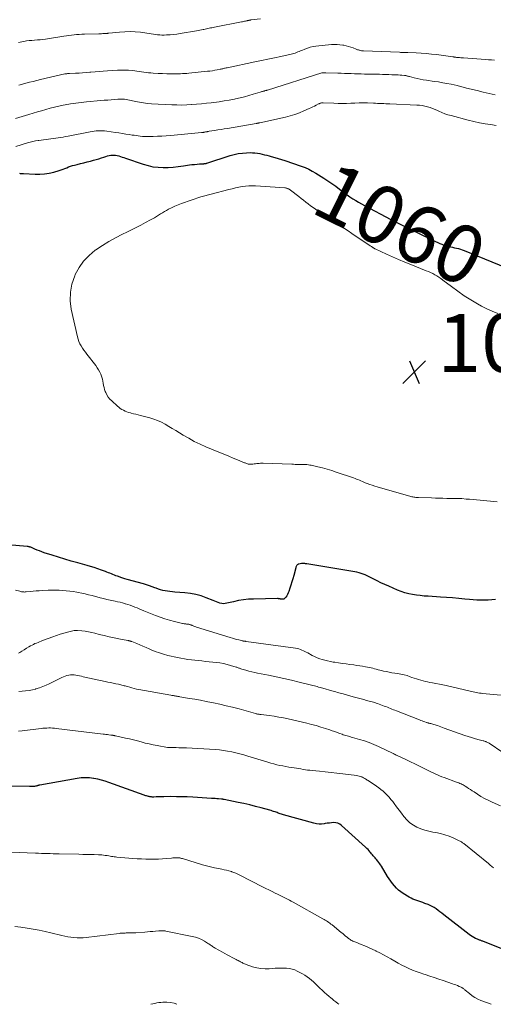
# Model space of a CAD drawing. Units: feet. Extents: x 1990000 to 1995038, y 575000 to 580000.
# Drawn here: x 1992324 to 1992488, y 575000 to 575340 of the extents above; entities that cross this region are included whole.
import ezdxf
from ezdxf.enums import TextEntityAlignment as Align

# ---------------------------------------------------------------- set-up
doc = ezdxf.new("R2010")
doc.units = ezdxf.units.FT
doc.header["$LTSCALE"] = 100
doc.header["$MEASUREMENT"] = 0
for name, color, linetype, lineweight in [('CONTOUR INDEX', 32, 'Continuous', 25), ('CONTOUR INDEX LABEL', 7, 'Continuous', 15), ('CONTOUR INTERMEDIATE', 40, 'Continuous', 15), ('SPOT ELEVATION', 7, 'Continuous', 15)]:
    doc.layers.add(name, color=color, linetype=linetype, lineweight=lineweight)
doc.styles.add('slant', font='romans.shx', dxfattribs={"oblique": 14.999978})

# ---------------------------------------------------------------- blocks, each defined once
blk = doc.blocks.new('SPOT')
at = {"layer": 'SPOT ELEVATION', "lineweight": 25}
for p, q in [((-3.95, -3.95), (3.86, 3.85)), ((-1.67, 3.81), (1.74, -3.97))]:
    blk.add_line(p, q, dxfattribs=at)

msp = doc.modelspace()

# ---------------------------------------------------------------- linework, layer by layer
at = {"layer": 'CONTOUR INDEX', "flags": 128}
for points, elevation in [([(1992324.27, 575286.78), (1992324.55, 575286.76), (1992324.84, 575286.73), (1992325.13, 575286.7), (1992325.42, 575286.68), (1992325.71, 575286.66), (1992329.64, 575286.47), (1992331.28, 575286.47), (1992332.92, 575286.57), (1992334.54, 575286.84), (1992336.14, 575287.22), (1992337.99, 575287.75), (1992338.65, 575287.96), (1992339.31, 575288.18), (1992339.95, 575288.44), (1992340.59, 575288.72), (1992341.23, 575288.99), (1992341.87, 575289.24), (1992342.53, 575289.44), (1992343.2, 575289.62), (1992344.18, 575289.85), (1992345.34, 575290.13), (1992346.51, 575290.42), (1992347.67, 575290.71), (1992348.83, 575291.01), (1992349.83, 575291.27), (1992350.73, 575291.52), (1992351.63, 575291.79), (1992352.53, 575292.07), (1992353.42, 575292.38), (1992354.12, 575292.63), (1992354.66, 575292.8), (1992355.2, 575292.93), (1992355.76, 575293.02), (1992356.32, 575293.07), (1992356.88, 575293.07), (1992357.43, 575293.03), (1992357.98, 575292.92), (1992358.53, 575292.78), (1992358.59, 575292.76), (1992359.16, 575292.58), (1992359.73, 575292.39), (1992360.3, 575292.2), (1992360.86, 575292.01), (1992366.96, 575289.9), (1992368.64, 575289.42), (1992370.34, 575289.05), (1992372.07, 575288.86), (1992373.81, 575288.79), (1992375.57, 575288.84), (1992377.32, 575288.95), (1992379.07, 575289.12), (1992380.82, 575289.34), (1992382.93, 575289.65), (1992383.8, 575289.77), (1992384.67, 575289.87), (1992385.55, 575289.94), (1992386.42, 575290.01), (1992387.92, 575290.1), (1992388.05, 575290.11), (1992388.18, 575290.12), (1992388.3, 575290.14), (1992388.43, 575290.16), (1992388.55, 575290.19), (1992388.68, 575290.22), (1992388.8, 575290.26), (1992388.93, 575290.3), (1992396.98, 575292.91), (1992398.37, 575293.3), (1992399.77, 575293.6), (1992401.2, 575293.78), (1992402.63, 575293.88), (1992403.85, 575293.91), (1992404.69, 575293.89), (1992405.52, 575293.84), (1992406.35, 575293.73), (1992407.17, 575293.58), (1992407.99, 575293.4), (1992408.81, 575293.2)], 1060), ([(1992408.81, 575293.2), (1992409.63, 575293), (1992410.44, 575292.78), (1992411.16, 575292.59), (1992412.33, 575292.26), (1992413.49, 575291.91), (1992414.65, 575291.55), (1992415.8, 575291.17), (1992421.5, 575289.25), (1992422.8, 575288.76), (1992424.07, 575288.21), (1992425.3, 575287.57), (1992426.5, 575286.88), (1992429.31, 575285.13), (1992430.69, 575284.23), (1992432.06, 575283.3), (1992433.39, 575282.33), (1992434.7, 575281.32), (1992435.45, 575280.73), (1992436.38, 575280.01), (1992437.33, 575279.31), (1992438.3, 575278.65), (1992439.28, 575278), (1992440.29, 575277.38), (1992441.3, 575276.78), (1992442.32, 575276.2), (1992443.36, 575275.64), (1992452.37, 575270.87), (1992452.63, 575270.73), (1992452.89, 575270.59), (1992453.15, 575270.45), (1992453.41, 575270.32), (1992453.68, 575270.18), (1992453.94, 575270.05), (1992454.2, 575269.91), (1992454.47, 575269.78), (1992456.98, 575268.54), (1992458.5, 575267.8), (1992460.03, 575267.06), (1992461.55, 575266.32), (1992463.08, 575265.58), (1992465.73, 575264.32), (1992466.44, 575263.98), (1992467.16, 575263.63), (1992467.87, 575263.28), (1992468.59, 575262.93), (1992469.31, 575262.6), (1992470.04, 575262.29), (1992470.78, 575262.03), (1992471.54, 575261.8), (1992472.32, 575261.59), (1992472.99, 575261.41), (1992473.68, 575261.24), (1992474.36, 575261.09), (1992475.05, 575260.96), (1992475.74, 575260.81), (1992476.41, 575260.63), (1992477.08, 575260.41), (1992477.73, 575260.16), (1992494.33, 575253.36)], 1060), ([(1992488.53, 575139.71), (1992487.26, 575139.56), (1992485.97, 575139.48), (1992484.69, 575139.43), (1992483.4, 575139.45), (1992482.11, 575139.49), (1992480.83, 575139.57), (1992479.54, 575139.69), (1992477.93, 575139.86), (1992475.84, 575140.07), (1992473.75, 575140.26), (1992471.66, 575140.41), (1992469.57, 575140.55), (1992465.26, 575140.8), (1992463.92, 575140.9), (1992462.57, 575141.03), (1992461.24, 575141.21), (1992459.9, 575141.41), (1992458.58, 575141.68), (1992457.28, 575142.02), (1992456.01, 575142.45), (1992454.76, 575142.95), (1992451.77, 575144.26), (1992450.38, 575144.88), (1992449.01, 575145.51), (1992447.65, 575146.17), (1992446.29, 575146.85), (1992444.93, 575147.54), (1992444.25, 575147.87), (1992443.57, 575148.17), (1992442.87, 575148.43), (1992442.17, 575148.68), (1992441.45, 575148.89), (1992440.73, 575149.09), (1992440, 575149.24), (1992439.27, 575149.38), (1992423.43, 575151.99), (1992423.21, 575152.03), (1992422.98, 575152.06), (1992422.76, 575152.09), (1992422.54, 575152.12), (1992422.25, 575152.15), (1992422.17, 575152.16), (1992422.09, 575152.17), (1992422.01, 575152.17), (1992421.93, 575152.17), (1992421.85, 575152.17), (1992421.77, 575152.16), (1992421.69, 575152.15), (1992421.61, 575152.14), (1992420.69, 575151.95), (1992420.47, 575151.88), (1992420.28, 575151.78), (1992420.11, 575151.64), (1992419.96, 575151.47), (1992419.84, 575151.27), (1992419.74, 575151.06), (1992419.65, 575150.85), (1992419.58, 575150.62), (1992418.91, 575147.99), (1992418.61, 575146.88), (1992418.3, 575145.78), (1992417.96, 575144.69), (1992417.61, 575143.59), (1992417.22, 575142.45), (1992417.03, 575141.95), (1992416.8, 575141.46), (1992416.52, 575141), (1992416.21, 575140.56), (1992415.96, 575140.24), (1992415.73, 575140.02), (1992415.47, 575139.87), (1992415.18, 575139.8), (1992414.86, 575139.78), (1992414.47, 575139.84), (1992414.33, 575139.86), (1992414.19, 575139.88), (1992414.05, 575139.9), (1992413.91, 575139.93), (1992413.78, 575139.96), (1992413.64, 575139.98), (1992413.5, 575139.99), (1992413.36, 575139.99), (1992405.06, 575139.85), (1992403.3, 575139.76), (1992401.55, 575139.59), (1992399.81, 575139.3), (1992398.09, 575138.93), (1992395.87, 575138.38), (1992395.26, 575138.28), (1992394.66, 575138.25), (1992394.06, 575138.31), (1992393.46, 575138.45), (1992392.86, 575138.64), (1992392.27, 575138.85), (1992391.69, 575139.07), (1992391.11, 575139.31), (1992388.73, 575140.3), (1992386.94, 575140.94), (1992385.13, 575141.46), (1992383.27, 575141.8), (1992381.38, 575142.02), (1992377.84, 575142.25), (1992377.02, 575142.32), (1992376.2, 575142.41), (1992375.39, 575142.52), (1992374.58, 575142.66), (1992373.77, 575142.84), (1992372.98, 575143.04), (1992372.2, 575143.3), (1992371.43, 575143.58), (1992371.03, 575143.74), (1992370.07, 575144.12), (1992369.09, 575144.47), (1992368.1, 575144.79), (1992367.11, 575145.08), (1992361.42, 575146.66), (1992360.67, 575146.88), (1992359.93, 575147.1), (1992359.2, 575147.34), (1992358.46, 575147.59), (1992358.04, 575147.73), (1992357.52, 575147.92), (1992357, 575148.11), (1992356.49, 575148.31), (1992355.98, 575148.52), (1992355.47, 575148.74), (1992354.96, 575148.94), (1992354.45, 575149.14), (1992353.93, 575149.34), (1992352.53, 575149.86), (1992351.3, 575150.3), (1992350.07, 575150.71), (1992348.83, 575151.09), (1992347.58, 575151.45), (1992344.38, 575152.32), (1992342.16, 575152.95), (1992339.94, 575153.59), (1992337.74, 575154.27), (1992335.54, 575154.97), (1992332.81, 575155.86), (1992331.98, 575156.14), (1992331.17, 575156.44), (1992330.36, 575156.76), (1992329.55, 575157.09), (1992328.14, 575157.71), (1992328.05, 575157.75), (1992327.95, 575157.78), (1992327.86, 575157.81), (1992327.76, 575157.84), (1992327.62, 575157.89), (1992327.44, 575157.93), (1992327.27, 575157.97), (1992327.1, 575157.99), (1992326.92, 575158.01), (1992313.7, 575159.16)], 1060), ([(1992499.93, 575015.41), (1992484.11, 575021.76), (1992483.89, 575021.84), (1992483.67, 575021.93), (1992483.44, 575022.01), (1992483.22, 575022.08), (1992482.99, 575022.16), (1992482.77, 575022.24), (1992482.55, 575022.33), (1992482.33, 575022.43), (1992481.61, 575022.76), (1992481.04, 575023.04), (1992480.49, 575023.35), (1992479.96, 575023.69), (1992479.45, 575024.07), (1992470.65, 575030.93), (1992470.01, 575031.43), (1992469.36, 575031.92), (1992468.72, 575032.42), (1992468.07, 575032.91), (1992467.4, 575033.36), (1992466.71, 575033.78), (1992465.99, 575034.13), (1992465.24, 575034.45), (1992464.17, 575034.84), (1992463.48, 575035.09), (1992462.8, 575035.34), (1992462.11, 575035.57), (1992461.41, 575035.8), (1992460.73, 575036.05), (1992460.06, 575036.33), (1992459.41, 575036.65), (1992458.77, 575037), (1992456.69, 575038.23), (1992455.86, 575038.79), (1992455.06, 575039.4), (1992454.34, 575040.09), (1992453.66, 575040.84), (1992453.04, 575041.64), (1992452.43, 575042.45), (1992451.86, 575043.29), (1992451.31, 575044.14), (1992449.16, 575047.64), (1992448.87, 575048.08), (1992448.58, 575048.52), (1992448.27, 575048.95), (1992447.95, 575049.37), (1992447.87, 575049.47), (1992447.57, 575049.83), (1992447.28, 575050.19), (1992446.98, 575050.55), (1992446.68, 575050.9), (1992446.37, 575051.26), (1992446.07, 575051.61), (1992445.77, 575051.97), (1992445.47, 575052.33), (1992445.32, 575052.51), (1992444.94, 575052.95), (1992444.55, 575053.37), (1992444.14, 575053.78), (1992443.72, 575054.18), (1992435.36, 575061.76), (1992434.77, 575062.18), (1992434.14, 575062.49), (1992433.45, 575062.64), (1992432.73, 575062.69), (1992431.97, 575062.63), (1992431.22, 575062.56), (1992430.47, 575062.46), (1992429.72, 575062.35), (1992429.43, 575062.31), (1992428.54, 575062.22), (1992427.65, 575062.21), (1992426.77, 575062.32), (1992425.9, 575062.5), (1992415.38, 575065.4), (1992415.01, 575065.51), (1992414.64, 575065.63), (1992414.28, 575065.75), (1992413.91, 575065.88), (1992413.55, 575066.02), (1992413.19, 575066.15), (1992412.83, 575066.28), (1992412.46, 575066.41), (1992412.37, 575066.44), (1992411.95, 575066.58), (1992411.54, 575066.71), (1992411.12, 575066.83), (1992410.7, 575066.95), (1992407.63, 575067.8), (1992405.67, 575068.31), (1992403.71, 575068.8), (1992401.73, 575069.26), (1992399.75, 575069.68), (1992394.9, 575070.67), (1992394.79, 575070.69), (1992394.68, 575070.71), (1992394.57, 575070.73), (1992394.45, 575070.74), (1992394.34, 575070.76), (1992394.23, 575070.77), (1992394.12, 575070.78), (1992394.01, 575070.79), (1992392.99, 575070.89), (1992392.37, 575070.94), (1992391.74, 575070.99), (1992391.12, 575071.03), (1992390.5, 575071.07), (1992384.04, 575071.46), (1992382.16, 575071.55), (1992380.28, 575071.62), (1992378.41, 575071.65), (1992376.53, 575071.66), (1992374.1, 575071.64), (1992373.43, 575071.63), (1992372.77, 575071.62), (1992372.1, 575071.6), (1992371.44, 575071.57), (1992370.66, 575071.54), (1992370.38, 575071.53), (1992370.11, 575071.53), (1992369.83, 575071.55), (1992369.56, 575071.57), (1992369.28, 575071.61), (1992369.01, 575071.66), (1992368.74, 575071.72), (1992368.48, 575071.79), (1992368.43, 575071.8), (1992368.14, 575071.89), (1992367.85, 575071.98), (1992367.57, 575072.08), (1992367.28, 575072.18), (1992355.09, 575076.6), (1992353.83, 575077.02), (1992352.56, 575077.39), (1992351.26, 575077.69), (1992349.96, 575077.94), (1992349.79, 575077.97), (1992348.39, 575078.13), (1992346.99, 575078.19), (1992345.6, 575078.11), (1992344.2, 575077.94), (1992331.33, 575075.67), (1992331.19, 575075.64), (1992331.05, 575075.61), (1992330.92, 575075.57), (1992330.79, 575075.52), (1992330.65, 575075.48), (1992330.52, 575075.43), (1992330.38, 575075.4), (1992330.24, 575075.36), (1992330, 575075.31), (1992329.74, 575075.25), (1992329.47, 575075.21), (1992329.21, 575075.19), (1992328.94, 575075.17), (1992328.89, 575075.17), (1992328.6, 575075.17), (1992328.31, 575075.16), (1992328.02, 575075.17), (1992327.73, 575075.17), (1992313.35, 575075.44)], 1040)]:
    msp.add_lwpolyline(points, dxfattribs=dict(at, elevation=elevation))
at = {"layer": 'CONTOUR INTERMEDIATE', "flags": 128}
for points, elevation in [([(1992323.89, 575331.97), (1992325.13, 575332.21), (1992325.76, 575332.31), (1992326.69, 575332.45), (1992327.62, 575332.57), (1992328.56, 575332.66), (1992329.5, 575332.74), (1992330.43, 575332.81), (1992331.37, 575332.89), (1992332.3, 575333), (1992333.23, 575333.13), (1992339.55, 575334.06), (1992340.44, 575334.19), (1992341.32, 575334.31), (1992342.21, 575334.43), (1992343.1, 575334.54), (1992343.98, 575334.63), (1992344.87, 575334.71), (1992345.76, 575334.76), (1992346.65, 575334.8), (1992351.63, 575334.93), (1992352.09, 575334.94), (1992352.56, 575334.96), (1992353.03, 575334.98), (1992353.49, 575335), (1992354.2, 575335.03), (1992354.31, 575335.04), (1992354.42, 575335.05), (1992354.54, 575335.06), (1992354.65, 575335.08), (1992354.76, 575335.09), (1992354.88, 575335.11), (1992354.99, 575335.12), (1992355.1, 575335.13), (1992358.74, 575335.52), (1992360.58, 575335.65), (1992362.41, 575335.7), (1992364.24, 575335.61), (1992366.08, 575335.44), (1992368.26, 575335.16), (1992369, 575335.06), (1992369.74, 575334.96), (1992370.47, 575334.84), (1992371.2, 575334.72), (1992371.94, 575334.61), (1992372.67, 575334.53), (1992373.41, 575334.5), (1992374.15, 575334.5), (1992375.03, 575334.52), (1992376.21, 575334.58), (1992377.38, 575334.67), (1992378.55, 575334.81), (1992379.72, 575334.98), (1992385.33, 575335.92), (1992385.91, 575336.02), (1992386.48, 575336.13), (1992387.06, 575336.25), (1992387.64, 575336.37), (1992387.88, 575336.43), (1992388.33, 575336.53), (1992388.79, 575336.63), (1992389.24, 575336.74), (1992389.7, 575336.84), (1992390.15, 575336.93), (1992390.61, 575337.03), (1992391.06, 575337.12), (1992391.52, 575337.21), (1992400.83, 575339.01), (1992401.2, 575339.08), (1992401.56, 575339.16), (1992401.93, 575339.24), (1992402.29, 575339.32), (1992402.64, 575339.4), (1992402.83, 575339.44), (1992403.01, 575339.48), (1992403.2, 575339.52), (1992403.39, 575339.56), (1992403.58, 575339.6), (1992403.77, 575339.63), (1992403.96, 575339.66), (1992404.15, 575339.69), (1992407.39, 575340.14)], 1044), ([(1992324.02, 575317.17), (1992325.26, 575317.5), (1992326.5, 575317.85), (1992327.73, 575318.19), (1992328.98, 575318.51), (1992330.22, 575318.82), (1992331.47, 575319.12), (1992339.94, 575321.07), (1992340.03, 575321.09), (1992340.12, 575321.11), (1992340.21, 575321.12), (1992340.3, 575321.13), (1992340.39, 575321.14), (1992340.48, 575321.15), (1992340.57, 575321.15), (1992340.66, 575321.16), (1992340.81, 575321.17), (1992340.98, 575321.17), (1992341.14, 575321.18), (1992341.31, 575321.19), (1992341.48, 575321.2), (1992343.61, 575321.31), (1992344.84, 575321.38), (1992346.07, 575321.45), (1992347.3, 575321.54), (1992348.52, 575321.63), (1992348.91, 575321.67), (1992350.34, 575321.78), (1992351.76, 575321.89), (1992353.18, 575321.99), (1992354.61, 575322.09), (1992358.1, 575322.33), (1992359.36, 575322.38), (1992360.61, 575322.39), (1992361.86, 575322.33), (1992363.11, 575322.23), (1992364.02, 575322.13), (1992364.82, 575322.04), (1992365.61, 575321.94), (1992366.4, 575321.83), (1992367.19, 575321.7), (1992367.98, 575321.59), (1992368.78, 575321.49), (1992369.57, 575321.41), (1992370.37, 575321.36), (1992372.07, 575321.26), (1992373.6, 575321.19), (1992375.13, 575321.14), (1992376.65, 575321.12), (1992378.18, 575321.13), (1992379.79, 575321.16), (1992380.52, 575321.18), (1992381.24, 575321.21), (1992381.97, 575321.26), (1992382.7, 575321.33), (1992389.17, 575321.98), (1992390, 575322.08), (1992390.83, 575322.19), (1992391.66, 575322.33), (1992392.48, 575322.48), (1992393.53, 575322.7), (1992393.83, 575322.76), (1992394.13, 575322.82), (1992394.42, 575322.89), (1992394.71, 575322.95), (1992395.01, 575323.02), (1992395.3, 575323.09), (1992395.6, 575323.16), (1992395.89, 575323.22), (1992405.51, 575325.26), (1992407.76, 575325.74), (1992410, 575326.21), (1992412.25, 575326.68), (1992414.5, 575327.15), (1992418.04, 575327.88), (1992418.51, 575327.99), (1992418.98, 575328.12), (1992419.45, 575328.28), (1992419.9, 575328.46), (1992420.36, 575328.65), (1992420.81, 575328.84), (1992421.26, 575329.03), (1992421.71, 575329.22), (1992422.69, 575329.64), (1992423.64, 575329.99), (1992424.6, 575330.29), (1992425.59, 575330.5), (1992426.59, 575330.64), (1992431.9, 575331.18), (1992432.89, 575331.23), (1992433.88, 575331.24), (1992434.87, 575331.16), (1992435.85, 575331.03), (1992436.14, 575330.98), (1992436.97, 575330.8), (1992437.79, 575330.59), (1992438.59, 575330.33), (1992439.39, 575330.04), (1992440.5, 575329.58), (1992440.73, 575329.49), (1992440.96, 575329.41), (1992441.2, 575329.34), (1992441.44, 575329.28), (1992441.64, 575329.23), (1992441.99, 575329.16), (1992442.33, 575329.1), (1992442.68, 575329.07), (1992443.03, 575329.04), (1992455.4, 575328.54), (1992455.76, 575328.53), (1992456.12, 575328.51), (1992456.48, 575328.5), (1992456.84, 575328.48), (1992457.19, 575328.46), (1992457.55, 575328.45), (1992457.91, 575328.44), (1992458.27, 575328.42), (1992461.11, 575328.33), (1992462.89, 575328.25), (1992464.66, 575328.12), (1992466.43, 575327.95), (1992468.2, 575327.74), (1992473.82, 575326.98), (1992473.97, 575326.96), (1992474.12, 575326.94), (1992474.27, 575326.91), (1992474.42, 575326.89), (1992474.57, 575326.86), (1992474.72, 575326.84), (1992474.87, 575326.82), (1992475.03, 575326.8), (1992475.64, 575326.74), (1992476.11, 575326.69), (1992476.57, 575326.65), (1992477.03, 575326.61), (1992477.49, 575326.58), (1992485.13, 575326.05), (1992486.16, 575325.98), (1992487.19, 575325.91), (1992488.22, 575325.84)], 1048), ([(1992322.95, 575305.73), (1992327.54, 575307.09), (1992329, 575307.52), (1992330.46, 575307.96), (1992331.92, 575308.39), (1992333.38, 575308.83), (1992334.85, 575309.25), (1992336.32, 575309.63), (1992337.81, 575309.97), (1992339.3, 575310.28), (1992339.99, 575310.41), (1992341.83, 575310.74), (1992343.68, 575311.02), (1992345.54, 575311.25), (1992347.4, 575311.44), (1992352.37, 575311.87), (1992353.54, 575311.97), (1992354.7, 575312.07), (1992355.87, 575312.17), (1992357.03, 575312.26), (1992358.2, 575312.36), (1992358.78, 575312.39), (1992359.36, 575312.4), (1992359.94, 575312.38), (1992360.52, 575312.35), (1992361.1, 575312.28), (1992361.68, 575312.19), (1992362.25, 575312.08), (1992362.82, 575311.96), (1992364.36, 575311.58), (1992365.71, 575311.29), (1992367.06, 575311.06), (1992368.43, 575310.89), (1992369.8, 575310.78), (1992376.87, 575310.41), (1992378.57, 575310.36), (1992380.27, 575310.34), (1992381.97, 575310.39), (1992383.67, 575310.49), (1992383.69, 575310.49), (1992385.38, 575310.63), (1992387.07, 575310.78), (1992388.76, 575310.96), (1992390.44, 575311.15), (1992391.39, 575311.26), (1992393.15, 575311.5), (1992394.91, 575311.76), (1992396.67, 575312.07), (1992398.42, 575312.4), (1992398.85, 575312.49), (1992400.37, 575312.82), (1992401.89, 575313.19), (1992403.39, 575313.6), (1992404.89, 575314.04), (1992407.38, 575314.82), (1992407.62, 575314.89), (1992407.86, 575314.96), (1992408.1, 575315.03), (1992408.34, 575315.1), (1992408.5, 575315.14), (1992408.66, 575315.18), (1992408.83, 575315.23), (1992408.99, 575315.27), (1992409.16, 575315.31), (1992409.32, 575315.35), (1992409.49, 575315.4), (1992409.65, 575315.45), (1992409.81, 575315.5), (1992428.66, 575321.41), (1992428.69, 575321.42), (1992428.77, 575321.44), (1992428.91, 575321.45), (1992428.96, 575321.46), (1992429.02, 575321.46), (1992429.08, 575321.46), (1992429.13, 575321.46), (1992429.35, 575321.46), (1992429.52, 575321.45), (1992429.69, 575321.45), (1992429.85, 575321.45), (1992430.02, 575321.44), (1992434.14, 575321.34), (1992435.29, 575321.31), (1992436.45, 575321.28), (1992437.61, 575321.24), (1992438.76, 575321.2), (1992439.92, 575321.15), (1992441.07, 575321.11), (1992442.23, 575321.08), (1992443.38, 575321.05), (1992448.46, 575320.94), (1992449.54, 575320.91), (1992450.62, 575320.88), (1992451.7, 575320.85), (1992452.78, 575320.82), (1992453.63, 575320.8), (1992454.29, 575320.77), (1992454.95, 575320.74), (1992455.6, 575320.69), (1992456.26, 575320.63), (1992457.13, 575320.55), (1992457.35, 575320.52), (1992457.56, 575320.49), (1992457.78, 575320.44), (1992457.99, 575320.39), (1992458.2, 575320.33), (1992458.42, 575320.27), (1992458.63, 575320.22), (1992458.84, 575320.16), (1992460.48, 575319.71), (1992461.52, 575319.45), (1992462.56, 575319.22), (1992463.61, 575319.03), (1992464.67, 575318.87), (1992467.41, 575318.51), (1992468.87, 575318.3), (1992470.32, 575318.06), (1992471.77, 575317.8), (1992473.22, 575317.51), (1992475.27, 575317.07), (1992475.69, 575316.98), (1992476.1, 575316.88), (1992476.52, 575316.76), (1992476.93, 575316.64), (1992477.34, 575316.52), (1992477.75, 575316.4), (1992478.17, 575316.29), (1992478.58, 575316.19), (1992482.15, 575315.31), (1992484.24, 575314.82), (1992486.33, 575314.35), (1992488.42, 575313.91)], 1052), ([(1992322.97, 575296.05), (1992327.09, 575297.28), (1992327.99, 575297.53), (1992328.9, 575297.75), (1992329.82, 575297.94), (1992330.74, 575298.1), (1992330.93, 575298.13), (1992331.77, 575298.25), (1992332.6, 575298.36), (1992333.44, 575298.46), (1992334.27, 575298.55), (1992335.11, 575298.64), (1992335.95, 575298.74), (1992336.78, 575298.86), (1992337.61, 575298.98), (1992337.65, 575298.99), (1992338.49, 575299.13), (1992339.34, 575299.28), (1992340.19, 575299.44), (1992341.03, 575299.6), (1992348.63, 575301.11), (1992349.34, 575301.23), (1992350.05, 575301.33), (1992350.77, 575301.41), (1992351.49, 575301.46), (1992352.21, 575301.47), (1992352.93, 575301.46), (1992353.65, 575301.4), (1992354.36, 575301.32), (1992357.38, 575300.88), (1992358.57, 575300.7), (1992359.76, 575300.52), (1992360.95, 575300.34), (1992362.15, 575300.15), (1992363.1, 575300), (1992363.82, 575299.89), (1992364.53, 575299.78), (1992365.24, 575299.69), (1992365.96, 575299.6), (1992366.68, 575299.54), (1992367.4, 575299.49), (1992368.11, 575299.48), (1992368.83, 575299.48), (1992370.41, 575299.52), (1992371.92, 575299.57), (1992373.43, 575299.64), (1992374.94, 575299.74), (1992376.44, 575299.86), (1992387.1, 575300.81), (1992387.22, 575300.82), (1992387.33, 575300.83), (1992387.44, 575300.85), (1992387.56, 575300.87), (1992387.67, 575300.89), (1992387.78, 575300.91), (1992387.9, 575300.94), (1992388.01, 575300.96), (1992388.23, 575301.01), (1992388.41, 575301.05), (1992388.6, 575301.09), (1992388.79, 575301.12), (1992388.98, 575301.15), (1992389.17, 575301.18), (1992389.36, 575301.21), (1992389.55, 575301.24), (1992389.73, 575301.27), (1992391.59, 575301.56), (1992392.7, 575301.74), (1992393.81, 575301.92), (1992394.93, 575302.1), (1992396.04, 575302.29), (1992405.96, 575303.99), (1992406.12, 575304.02), (1992406.27, 575304.05), (1992406.43, 575304.07), (1992406.58, 575304.1), (1992406.74, 575304.12), (1992406.89, 575304.15), (1992407.05, 575304.18), (1992407.2, 575304.22), (1992416.09, 575306.21), (1992417.71, 575306.63), (1992419.3, 575307.1), (1992420.87, 575307.67), (1992422.41, 575308.3), (1992424.24, 575309.11), (1992424.85, 575309.39), (1992425.45, 575309.67), (1992426.05, 575309.97), (1992426.64, 575310.28), (1992427.43, 575310.71), (1992427.63, 575310.8), (1992427.83, 575310.89), (1992428.03, 575310.96), (1992428.24, 575311.03), (1992428.45, 575311.07), (1992428.66, 575311.11), (1992428.88, 575311.12), (1992429.1, 575311.12), (1992432.74, 575310.94), (1992434.2, 575310.89), (1992435.66, 575310.88), (1992437.12, 575310.91), (1992438.57, 575310.97), (1992440.03, 575311.04), (1992441.49, 575311.08), (1992442.95, 575311.08), (1992444.41, 575311.06), (1992446.39, 575310.99), (1992447.1, 575310.96), (1992447.81, 575310.93), (1992448.53, 575310.9), (1992449.24, 575310.86), (1992449.95, 575310.82), (1992450.66, 575310.78), (1992451.37, 575310.74), (1992452.08, 575310.71), (1992461.41, 575310.31), (1992462.34, 575310.24), (1992463.26, 575310.13), (1992464.17, 575309.95), (1992465.07, 575309.72), (1992465.96, 575309.45), (1992466.84, 575309.14), (1992467.7, 575308.79), (1992468.56, 575308.41), (1992468.94, 575308.23), (1992469.98, 575307.77), (1992471.04, 575307.35), (1992472.13, 575306.99), (1992473.22, 575306.68), (1992479.15, 575305.14), (1992481.06, 575304.67), (1992482.98, 575304.25), (1992484.91, 575303.89), (1992486.85, 575303.58), (1992488.8, 575303.31)], 1056), ([(1992489.15, 575173.4), (1992483.19, 575173.97), (1992481.99, 575174.08), (1992480.8, 575174.19), (1992479.61, 575174.29), (1992478.42, 575174.38), (1992476.87, 575174.5), (1992476.45, 575174.52), (1992476.03, 575174.54), (1992475.61, 575174.54), (1992475.19, 575174.52), (1992474.77, 575174.51), (1992474.35, 575174.51), (1992473.93, 575174.51), (1992473.51, 575174.52), (1992471.73, 575174.58), (1992470.41, 575174.63), (1992469.1, 575174.67), (1992467.79, 575174.71), (1992466.47, 575174.75), (1992461.99, 575174.88), (1992461.66, 575174.89), (1992461.32, 575174.92), (1992460.99, 575174.95), (1992460.66, 575174.99), (1992460.33, 575175.04), (1992460, 575175.1), (1992459.67, 575175.18), (1992459.35, 575175.26), (1992447.71, 575178.58), (1992446.84, 575178.84), (1992445.98, 575179.12), (1992445.12, 575179.42), (1992444.27, 575179.74), (1992443.59, 575180.01), (1992443.08, 575180.21), (1992442.58, 575180.41), (1992442.08, 575180.63), (1992441.58, 575180.84), (1992441.08, 575181.06), (1992440.58, 575181.26), (1992440.07, 575181.45), (1992439.56, 575181.64), (1992433.6, 575183.68), (1992432.02, 575184.2), (1992430.43, 575184.68), (1992428.83, 575185.11), (1992427.21, 575185.5), (1992424.98, 575186.01), (1992424.48, 575186.11), (1992423.97, 575186.19), (1992423.45, 575186.24), (1992422.94, 575186.27), (1992422.42, 575186.29), (1992421.9, 575186.3), (1992421.38, 575186.31), (1992420.87, 575186.32), (1992420.67, 575186.32), (1992420.06, 575186.33), (1992419.44, 575186.34), (1992418.83, 575186.35), (1992418.21, 575186.37), (1992408.31, 575186.7), (1992407.88, 575186.7), (1992407.44, 575186.7), (1992407, 575186.67), (1992406.57, 575186.63), (1992406.13, 575186.58), (1992405.7, 575186.54), (1992405.26, 575186.5), (1992404.82, 575186.46), (1992403.94, 575186.39), (1992403.67, 575186.39), (1992403.41, 575186.41), (1992403.16, 575186.46), (1992402.9, 575186.53), (1992402.65, 575186.62), (1992402.4, 575186.72), (1992402.15, 575186.82), (1992401.91, 575186.91), (1992399.47, 575187.91), (1992398.01, 575188.5), (1992396.55, 575189.11), (1992395.09, 575189.71), (1992393.63, 575190.32), (1992388.58, 575192.43), (1992386.57, 575193.33), (1992384.6, 575194.28), (1992382.67, 575195.33), (1992380.77, 575196.44), (1992379.47, 575197.23), (1992378.24, 575197.98), (1992377, 575198.73), (1992375.76, 575199.46), (1992374.51, 575200.19), (1992373.24, 575200.86), (1992371.94, 575201.46), (1992370.6, 575201.95), (1992369.22, 575202.37), (1992366.02, 575203.21), (1992365.23, 575203.42), (1992364.44, 575203.62), (1992363.65, 575203.81), (1992362.86, 575204.01), (1992362.53, 575204.09), (1992361.92, 575204.26), (1992361.31, 575204.47), (1992360.73, 575204.71), (1992360.15, 575204.99), (1992359.6, 575205.31), (1992359.06, 575205.65), (1992358.55, 575206.03), (1992358.06, 575206.44), (1992356.08, 575208.23), (1992355.45, 575208.88), (1992354.88, 575209.58), (1992354.42, 575210.35), (1992354.03, 575211.17), (1992353.89, 575211.51), (1992353.64, 575212.2), (1992353.44, 575212.9), (1992353.28, 575213.61), (1992353.17, 575214.34), (1992353.06, 575215.06), (1992352.9, 575215.77), (1992352.68, 575216.47), (1992352.42, 575217.15), (1992352.31, 575217.41), (1992351.94, 575218.2), (1992351.53, 575218.96), (1992351.06, 575219.7), (1992350.56, 575220.41), (1992347.52, 575224.36), (1992347, 575225.06), (1992346.5, 575225.76), (1992346.02, 575226.48), (1992345.55, 575227.21), (1992345.14, 575227.96), (1992344.77, 575228.73), (1992344.49, 575229.54), (1992344.26, 575230.37), (1992342.16, 575239.86), (1992341.8, 575242.81), (1992341.82, 575245.72), (1992342.39, 575248.58), (1992343.33, 575251.4), (1992343.52, 575251.84), (1992344.85, 575254.26), (1992346.4, 575256.49), (1992348.29, 575258.44), (1992350.41, 575260.2), (1992350.67, 575260.38), (1992352.87, 575261.85), (1992355.11, 575263.25), (1992357.42, 575264.54), (1992359.76, 575265.76), (1992361.28, 575266.5), (1992362.89, 575267.31), (1992364.51, 575268.12), (1992366.11, 575268.94), (1992367.72, 575269.77), (1992369.51, 575270.7), (1992370.2, 575271.08), (1992370.89, 575271.47), (1992371.57, 575271.89), (1992372.24, 575272.32), (1992372.91, 575272.75), (1992373.58, 575273.17), (1992374.27, 575273.57), (1992374.96, 575273.97), (1992375.7, 575274.37), (1992376.78, 575274.92), (1992377.87, 575275.44), (1992378.99, 575275.9), (1992380.13, 575276.33), (1992386.9, 575278.66), (1992387.33, 575278.8), (1992387.76, 575278.93), (1992388.2, 575279.05), (1992388.64, 575279.16), (1992389.08, 575279.27), (1992389.52, 575279.38), (1992389.96, 575279.49), (1992390.4, 575279.6), (1992396.55, 575281.18), (1992397.69, 575281.46), (1992398.83, 575281.72), (1992399.97, 575281.97), (1992401.12, 575282.2), (1992402.27, 575282.37), (1992403.43, 575282.49), (1992404.59, 575282.51), (1992405.76, 575282.48), (1992415.79, 575281.77), (1992415.95, 575281.75), (1992416.11, 575281.73), (1992416.26, 575281.7), (1992416.41, 575281.67), (1992416.57, 575281.62), (1992416.71, 575281.57), (1992416.86, 575281.51), (1992417, 575281.45), (1992417.1, 575281.4), (1992417.28, 575281.31), (1992417.46, 575281.2), (1992417.64, 575281.09), (1992417.8, 575280.96), (1992420.62, 575278.74), (1992421.43, 575278.11), (1992422.25, 575277.47), (1992423.07, 575276.84), (1992423.89, 575276.21), (1992424.72, 575275.6), (1992425.56, 575274.99), (1992426.41, 575274.4), (1992427.26, 575273.82), (1992428.88, 575272.75), (1992430.14, 575271.91), (1992431.4, 575271.08), (1992432.65, 575270.25), (1992433.91, 575269.41), (1992435.17, 575268.57), (1992436.42, 575267.74), (1992437.67, 575266.9), (1992438.93, 575266.06), (1992445.33, 575261.75), (1992445.51, 575261.64), (1992445.69, 575261.52), (1992445.87, 575261.4), (1992446.05, 575261.28), (1992446.2, 575261.18), (1992446.3, 575261.11), (1992446.41, 575261.05), (1992446.51, 575260.99), (1992446.62, 575260.92), (1992446.72, 575260.86), (1992446.83, 575260.81), (1992446.94, 575260.75), (1992447.05, 575260.7), (1992450.95, 575258.9), (1992453.02, 575257.96), (1992455.1, 575257.05), (1992457.19, 575256.17), (1992459.3, 575255.31), (1992464.65, 575253.18), (1992465.4, 575252.86), (1992466.15, 575252.53), (1992466.88, 575252.16), (1992467.61, 575251.77), (1992468.31, 575251.35), (1992469.01, 575250.92), (1992469.68, 575250.45), (1992470.34, 575249.96), (1992473.31, 575247.67), (1992475.48, 575246.07), (1992477.69, 575244.54), (1992479.97, 575243.11), (1992482.29, 575241.75), (1992483.72, 575240.96), (1992485.56, 575240.02), (1992487.43, 575239.17), (1992489.36, 575238.44)], 1064), ([(1992496.76, 575106.1), (1992484.09, 575107.28), (1992483.55, 575107.34), (1992483, 575107.41), (1992482.46, 575107.49), (1992481.91, 575107.58), (1992481.37, 575107.69), (1992480.83, 575107.8), (1992480.29, 575107.91), (1992479.76, 575108.04), (1992471.56, 575109.97), (1992470.36, 575110.25), (1992469.16, 575110.5), (1992467.95, 575110.74), (1992466.74, 575110.96), (1992465.91, 575111.1), (1992465.12, 575111.25), (1992464.33, 575111.42), (1992463.55, 575111.62), (1992462.77, 575111.83), (1992462, 575112.06), (1992461.23, 575112.31), (1992460.47, 575112.57), (1992459.71, 575112.84), (1992459.11, 575113.06), (1992458.04, 575113.42), (1992456.96, 575113.73), (1992455.86, 575113.97), (1992454.75, 575114.16), (1992453.78, 575114.3), (1992452.81, 575114.45), (1992451.84, 575114.62), (1992450.87, 575114.81), (1992449.9, 575115.02), (1992449.19, 575115.19), (1992448.59, 575115.33), (1992447.99, 575115.48), (1992447.39, 575115.64), (1992446.79, 575115.8), (1992446.19, 575115.96), (1992445.6, 575116.11), (1992444.99, 575116.24), (1992444.38, 575116.36), (1992443.64, 575116.5), (1992442.66, 575116.67), (1992441.67, 575116.83), (1992440.69, 575116.98), (1992439.7, 575117.11), (1992438.23, 575117.3), (1992436.95, 575117.47), (1992435.68, 575117.65), (1992434.41, 575117.83), (1992433.13, 575118.02), (1992432.48, 575118.12), (1992431.54, 575118.29), (1992430.6, 575118.48), (1992429.68, 575118.71), (1992428.76, 575118.96), (1992427.86, 575119.26), (1992426.97, 575119.61), (1992426.11, 575120), (1992425.26, 575120.43), (1992423.73, 575121.28), (1992423.23, 575121.54), (1992422.73, 575121.8), (1992422.22, 575122.04), (1992421.71, 575122.27), (1992421.19, 575122.47), (1992420.66, 575122.64), (1992420.12, 575122.77), (1992419.57, 575122.87), (1992402.47, 575125.25), (1992402.36, 575125.26), (1992402.25, 575125.27), (1992402.14, 575125.28), (1992402.03, 575125.29), (1992401.91, 575125.3), (1992401.81, 575125.32), (1992401.7, 575125.33), (1992401.6, 575125.34), (1992401.49, 575125.36), (1992401.39, 575125.38), (1992401.28, 575125.41), (1992401.18, 575125.43), (1992399.93, 575125.76), (1992399.2, 575125.95), (1992398.47, 575126.15), (1992397.74, 575126.36), (1992397.02, 575126.58), (1992385.4, 575130.16), (1992385.09, 575130.26), (1992384.78, 575130.37), (1992384.47, 575130.49), (1992384.17, 575130.61), (1992383.89, 575130.74), (1992383.73, 575130.81), (1992383.57, 575130.88), (1992383.41, 575130.94), (1992383.25, 575131.01), (1992383.09, 575131.07), (1992382.92, 575131.12), (1992382.75, 575131.15), (1992382.58, 575131.18), (1992382.51, 575131.19), (1992382.3, 575131.21), (1992382.09, 575131.23), (1992381.88, 575131.24), (1992381.67, 575131.26), (1992381.57, 575131.27), (1992381.31, 575131.29), (1992381.06, 575131.33), (1992380.8, 575131.37), (1992380.55, 575131.43), (1992377.73, 575132.1), (1992376.08, 575132.54), (1992374.44, 575133.02), (1992372.83, 575133.58), (1992371.23, 575134.18), (1992367.19, 575135.81), (1992366.4, 575136.13), (1992365.61, 575136.45), (1992364.83, 575136.78), (1992364.04, 575137.1), (1992363.25, 575137.42), (1992362.45, 575137.72), (1992361.64, 575137.99), (1992360.83, 575138.23), (1992360.74, 575138.26), (1992359.87, 575138.5), (1992359, 575138.73), (1992358.12, 575138.93), (1992357.24, 575139.12), (1992356.7, 575139.24), (1992355.55, 575139.48), (1992354.41, 575139.74), (1992353.27, 575140.01), (1992352.13, 575140.3), (1992349.3, 575141.03), (1992348.12, 575141.32), (1992346.94, 575141.6), (1992345.75, 575141.86), (1992344.55, 575142.1), (1992344.06, 575142.2), (1992342.84, 575142.42), (1992341.62, 575142.6), (1992340.39, 575142.74), (1992339.15, 575142.84), (1992337.92, 575142.9), (1992336.68, 575142.93), (1992335.44, 575142.92), (1992334.2, 575142.88), (1992332.08, 575142.77), (1992331.06, 575142.71), (1992330.05, 575142.64), (1992329.04, 575142.55), (1992328.03, 575142.46), (1992326.53, 575142.3), (1992326.27, 575142.29), (1992326, 575142.28), (1992325.74, 575142.29), (1992325.48, 575142.32), (1992325.21, 575142.36), (1992324.95, 575142.4), (1992324.69, 575142.45), (1992324.44, 575142.52), (1992322.93, 575142.9)], 1056), ([(1992495.77, 575083.68), (1992486.31, 575090.07), (1992486.06, 575090.23), (1992485.81, 575090.37), (1992485.55, 575090.5), (1992485.28, 575090.62), (1992485.23, 575090.65), (1992484.98, 575090.74), (1992484.73, 575090.83), (1992484.48, 575090.91), (1992484.22, 575090.98), (1992482.46, 575091.42), (1992481.32, 575091.72), (1992480.2, 575092.04), (1992479.08, 575092.4), (1992477.97, 575092.78), (1992470.85, 575095.33), (1992470.26, 575095.55), (1992469.67, 575095.76), (1992469.08, 575095.98), (1992468.49, 575096.19), (1992468.02, 575096.37), (1992467.66, 575096.49), (1992467.3, 575096.6), (1992466.93, 575096.7), (1992466.56, 575096.79), (1992466.2, 575096.87), (1992466.01, 575096.91), (1992465.82, 575096.96), (1992465.63, 575097), (1992465.44, 575097.05), (1992465.25, 575097.1), (1992465.06, 575097.15), (1992464.88, 575097.21), (1992464.7, 575097.28), (1992464.13, 575097.48), (1992463.67, 575097.65), (1992463.2, 575097.83), (1992462.74, 575098), (1992462.28, 575098.18), (1992454.34, 575101.27), (1992453.81, 575101.47), (1992453.29, 575101.68), (1992452.77, 575101.89), (1992452.25, 575102.11), (1992451.73, 575102.32), (1992451.21, 575102.53), (1992450.69, 575102.73), (1992450.16, 575102.93), (1992447.78, 575103.8), (1992447.32, 575103.96), (1992446.86, 575104.11), (1992446.39, 575104.25), (1992445.93, 575104.39), (1992445.46, 575104.52), (1992444.99, 575104.65), (1992444.52, 575104.77), (1992444.05, 575104.9), (1992443.13, 575105.14), (1992442.2, 575105.39), (1992441.27, 575105.64), (1992440.34, 575105.89), (1992439.41, 575106.15), (1992435.94, 575107.1), (1992435.45, 575107.24), (1992434.95, 575107.37), (1992434.46, 575107.51), (1992433.97, 575107.64), (1992433.47, 575107.78), (1992432.98, 575107.91), (1992432.49, 575108.05), (1992432, 575108.19), (1992428.97, 575109.07), (1992428.48, 575109.22), (1992427.99, 575109.36), (1992427.5, 575109.5), (1992427.01, 575109.65), (1992426.52, 575109.79), (1992426.02, 575109.93), (1992425.53, 575110.06), (1992425.03, 575110.18), (1992420.77, 575111.22), (1992418.14, 575111.83), (1992415.51, 575112.43), (1992412.87, 575113), (1992410.22, 575113.54), (1992406.44, 575114.29), (1992405.43, 575114.5), (1992404.43, 575114.74), (1992403.43, 575115), (1992402.43, 575115.27), (1992400.94, 575115.71), (1992400.7, 575115.79), (1992400.46, 575115.87), (1992400.22, 575115.96), (1992399.99, 575116.06), (1992399.75, 575116.15), (1992399.52, 575116.24), (1992399.28, 575116.32), (1992399.04, 575116.4), (1992397.12, 575116.97), (1992395.91, 575117.3), (1992394.69, 575117.58), (1992393.45, 575117.79), (1992392.21, 575117.96), (1992388.45, 575118.36), (1992387.23, 575118.49), (1992386.02, 575118.62), (1992384.8, 575118.75), (1992383.58, 575118.88), (1992382.37, 575119.03), (1992381.16, 575119.21), (1992379.96, 575119.43), (1992378.76, 575119.68), (1992375.47, 575120.42), (1992373.99, 575120.8), (1992372.53, 575121.24), (1992371.1, 575121.77), (1992369.69, 575122.36), (1992368.97, 575122.69), (1992367.93, 575123.16), (1992366.89, 575123.61), (1992365.85, 575124.05), (1992364.8, 575124.48), (1992363.01, 575125.2), (1992362.85, 575125.26), (1992362.69, 575125.32), (1992362.52, 575125.37), (1992362.35, 575125.41), (1992362.19, 575125.45), (1992362.02, 575125.48), (1992361.85, 575125.52), (1992361.68, 575125.55), (1992358.59, 575126.15), (1992356.89, 575126.49), (1992355.18, 575126.86), (1992353.49, 575127.25), (1992351.8, 575127.67), (1992350.29, 575128.06), (1992349.18, 575128.32), (1992348.06, 575128.55), (1992346.93, 575128.72), (1992345.79, 575128.87), (1992344.32, 575129.02), (1992343.92, 575129.04), (1992343.52, 575129.03), (1992343.12, 575128.98), (1992342.73, 575128.9), (1992340.89, 575128.45), (1992339.58, 575128.1), (1992338.29, 575127.71), (1992337.01, 575127.29), (1992335.74, 575126.83), (1992332.26, 575125.5), (1992331.73, 575125.29), (1992331.2, 575125.09), (1992330.66, 575124.88), (1992330.13, 575124.67), (1992329.61, 575124.46), (1992329.09, 575124.22), (1992328.59, 575123.96), (1992328.09, 575123.68), (1992327.49, 575123.33), (1992326.7, 575122.86), (1992325.91, 575122.38), (1992325.12, 575121.9), (1992324.34, 575121.41), (1992323.94, 575121.16)], 1052), ([(1992490.22, 575068.52), (1992487.34, 575069.78), (1992486.04, 575070.4), (1992484.76, 575071.05), (1992483.51, 575071.77), (1992482.29, 575072.53), (1992481.13, 575073.3), (1992480.51, 575073.71), (1992479.89, 575074.12), (1992479.27, 575074.53), (1992478.65, 575074.94), (1992478.1, 575075.3), (1992477.75, 575075.52), (1992477.39, 575075.73), (1992477.02, 575075.91), (1992476.65, 575076.08), (1992476.27, 575076.24), (1992475.88, 575076.39), (1992475.5, 575076.54), (1992475.11, 575076.68), (1992470.77, 575078.22), (1992470, 575078.51), (1992469.23, 575078.81), (1992468.48, 575079.15), (1992467.73, 575079.5), (1992466.99, 575079.86), (1992466.25, 575080.22), (1992465.51, 575080.59), (1992464.78, 575080.96), (1992463.45, 575081.62), (1992462.04, 575082.32), (1992460.64, 575083), (1992459.22, 575083.68), (1992457.8, 575084.35), (1992454.4, 575085.94), (1992454.24, 575086.01), (1992454.08, 575086.09), (1992453.93, 575086.17), (1992453.77, 575086.25), (1992453.57, 575086.36), (1992453.52, 575086.39), (1992453.47, 575086.42), (1992453.42, 575086.44), (1992453.37, 575086.47), (1992453.32, 575086.5), (1992453.27, 575086.53), (1992453.22, 575086.56), (1992453.17, 575086.58), (1992448.16, 575088.95), (1992446.57, 575089.65), (1992444.95, 575090.31), (1992443.31, 575090.88), (1992441.65, 575091.41), (1992439.2, 575092.11), (1992438.74, 575092.24), (1992438.29, 575092.37), (1992437.83, 575092.5), (1992437.37, 575092.62), (1992436.92, 575092.75), (1992436.47, 575092.88), (1992436.02, 575093.03), (1992435.57, 575093.19), (1992434.76, 575093.5), (1992433.91, 575093.81), (1992433.05, 575094.12), (1992432.2, 575094.41), (1992431.34, 575094.7), (1992429.87, 575095.19), (1992428.27, 575095.7), (1992426.67, 575096.17), (1992425.04, 575096.6), (1992423.41, 575097), (1992417.03, 575098.47), (1992415.4, 575098.82), (1992413.77, 575099.13), (1992412.13, 575099.39), (1992410.48, 575099.62), (1992407.68, 575099.97), (1992407.43, 575100), (1992407.18, 575100.04), (1992406.93, 575100.08), (1992406.68, 575100.13), (1992406.43, 575100.18), (1992406.19, 575100.24), (1992405.94, 575100.3), (1992405.7, 575100.36), (1992400.03, 575101.92), (1992397.83, 575102.5), (1992395.63, 575103.05), (1992393.42, 575103.56), (1992391.2, 575104.04), (1992390.53, 575104.17), (1992388.64, 575104.55), (1992386.74, 575104.92), (1992384.83, 575105.26), (1992382.93, 575105.59), (1992379.55, 575106.16), (1992379.33, 575106.2), (1992379.11, 575106.23), (1992378.89, 575106.27), (1992378.66, 575106.31), (1992378.44, 575106.34), (1992378.22, 575106.38), (1992378, 575106.41), (1992377.77, 575106.45), (1992377.65, 575106.47), (1992377.37, 575106.52), (1992377.08, 575106.56), (1992376.8, 575106.61), (1992376.51, 575106.66), (1992365.46, 575108.65), (1992364.66, 575108.81), (1992363.87, 575108.98), (1992363.09, 575109.18), (1992362.31, 575109.39), (1992361.51, 575109.63), (1992361.13, 575109.74), (1992360.76, 575109.85), (1992360.38, 575109.96), (1992360.01, 575110.07), (1992359.63, 575110.18), (1992359.25, 575110.28), (1992358.87, 575110.37), (1992358.49, 575110.45), (1992357.46, 575110.65), (1992356.56, 575110.84), (1992355.67, 575111.02), (1992354.77, 575111.21), (1992353.88, 575111.4), (1992346.27, 575113.06), (1992345.64, 575113.2), (1992345.02, 575113.33), (1992344.39, 575113.45), (1992343.77, 575113.57), (1992343.75, 575113.57), (1992343.13, 575113.65), (1992342.51, 575113.69), (1992341.89, 575113.65), (1992341.27, 575113.58), (1992340.66, 575113.44), (1992340.06, 575113.26), (1992339.48, 575113.04), (1992338.91, 575112.79), (1992334.53, 575110.61), (1992333.42, 575110.1), (1992332.28, 575109.62), (1992331.13, 575109.21), (1992329.96, 575108.83), (1992329.85, 575108.8), (1992328.71, 575108.52), (1992327.56, 575108.28), (1992326.4, 575108.13), (1992325.23, 575108.03), (1992324.05, 575107.98)], 1048), ([(1992487.85, 575047.07), (1992487.26, 575047.56), (1992486.66, 575048.05), (1992486.07, 575048.54), (1992477.57, 575055.47), (1992477.19, 575055.76), (1992476.8, 575056.03), (1992476.39, 575056.26), (1992475.97, 575056.47), (1992473.96, 575057.4), (1992472.5, 575058), (1992471.02, 575058.52), (1992469.51, 575058.92), (1992467.97, 575059.24), (1992466.95, 575059.41), (1992465.53, 575059.71), (1992464.13, 575060.08), (1992462.77, 575060.57), (1992461.44, 575061.13), (1992460.18, 575061.83), (1992459.02, 575062.64), (1992457.98, 575063.61), (1992457.03, 575064.69), (1992456.94, 575064.81), (1992456.1, 575065.93), (1992455.25, 575067.04), (1992454.41, 575068.16), (1992453.56, 575069.28), (1992453.05, 575069.96), (1992452.44, 575070.72), (1992451.82, 575071.46), (1992451.15, 575072.17), (1992450.46, 575072.85), (1992449.73, 575073.5), (1992448.99, 575074.12), (1992448.22, 575074.71), (1992447.42, 575075.28), (1992444.54, 575077.23), (1992444.28, 575077.4), (1992444.02, 575077.57), (1992443.75, 575077.74), (1992443.48, 575077.9), (1992443.21, 575078.05), (1992442.93, 575078.2), (1992442.65, 575078.33), (1992442.36, 575078.45), (1992442.2, 575078.52), (1992441.83, 575078.65), (1992441.45, 575078.76), (1992441.07, 575078.85), (1992440.67, 575078.92), (1992435.81, 575079.56), (1992433.8, 575079.81), (1992431.78, 575080.05), (1992429.77, 575080.26), (1992427.75, 575080.46), (1992425.27, 575080.69), (1992424.49, 575080.77), (1992423.71, 575080.86), (1992422.94, 575080.97), (1992422.16, 575081.09), (1992421.39, 575081.22), (1992420.62, 575081.34), (1992419.84, 575081.47), (1992419.07, 575081.59), (1992418.3, 575081.71), (1992417.25, 575081.89), (1992416.19, 575082.07), (1992415.14, 575082.27), (1992414.09, 575082.47), (1992413.04, 575082.7), (1992412, 575082.94), (1992410.97, 575083.22), (1992409.94, 575083.52), (1992403.03, 575085.63), (1992401.66, 575086.04), (1992400.28, 575086.42), (1992398.89, 575086.78), (1992397.5, 575087.11), (1992396.1, 575087.39), (1992394.69, 575087.63), (1992393.27, 575087.79), (1992391.84, 575087.91), (1992381.9, 575088.47), (1992381.01, 575088.51), (1992380.12, 575088.54), (1992379.24, 575088.56), (1992378.35, 575088.57), (1992376.98, 575088.57), (1992376.77, 575088.57), (1992376.57, 575088.57), (1992376.37, 575088.57), (1992376.17, 575088.58), (1992375.97, 575088.59), (1992375.77, 575088.61), (1992375.57, 575088.63), (1992375.37, 575088.67), (1992371.81, 575089.28), (1992370.42, 575089.54), (1992369.04, 575089.84), (1992367.67, 575090.17), (1992366.31, 575090.54), (1992364.95, 575090.91), (1992363.58, 575091.27), (1992362.21, 575091.59), (1992360.83, 575091.9), (1992357.43, 575092.63), (1992357.33, 575092.65), (1992357.22, 575092.67), (1992357.12, 575092.7), (1992357.01, 575092.72), (1992356.9, 575092.74), (1992356.8, 575092.77), (1992356.69, 575092.79), (1992356.58, 575092.81), (1992356.48, 575092.83), (1992356.32, 575092.86), (1992356.16, 575092.89), (1992356, 575092.91), (1992355.84, 575092.93), (1992355.13, 575093.02), (1992354.62, 575093.08), (1992354.11, 575093.14), (1992353.6, 575093.21), (1992353.09, 575093.27), (1992336.97, 575095.23), (1992336.32, 575095.29), (1992335.66, 575095.34), (1992335.01, 575095.36), (1992334.35, 575095.36), (1992333.69, 575095.34), (1992333.04, 575095.31), (1992332.38, 575095.26), (1992331.73, 575095.19), (1992325.16, 575094.43), (1992323.88, 575094.31)], 1044), ([(1992487.01, 575000), (1992483.45, 575001.36), (1992482.4, 575001.82), (1992481.39, 575002.35), (1992480.43, 575002.98), (1992479.52, 575003.68), (1992478.08, 575004.89), (1992477.91, 575005.03), (1992477.74, 575005.16), (1992477.57, 575005.3), (1992477.4, 575005.43), (1992477.23, 575005.56), (1992477.05, 575005.67), (1992476.86, 575005.78), (1992476.67, 575005.87), (1992475.94, 575006.2), (1992475.38, 575006.44), (1992474.81, 575006.67), (1992474.23, 575006.89), (1992473.65, 575007.1), (1992470.47, 575008.18), (1992468.93, 575008.7), (1992467.38, 575009.22), (1992465.83, 575009.73), (1992464.29, 575010.24), (1992463.79, 575010.4), (1992462.5, 575010.85), (1992461.21, 575011.32), (1992459.94, 575011.83), (1992458.68, 575012.37), (1992457.44, 575012.94), (1992456.21, 575013.55), (1992455, 575014.18), (1992453.81, 575014.85), (1992452.44, 575015.64), (1992451.18, 575016.35), (1992449.92, 575017.05), (1992448.65, 575017.72), (1992447.37, 575018.39), (1992447.26, 575018.45), (1992446.02, 575019.05), (1992444.76, 575019.63), (1992443.49, 575020.17), (1992442.2, 575020.67), (1992440.28, 575021.39), (1992439.95, 575021.52), (1992439.62, 575021.66), (1992439.29, 575021.81), (1992438.97, 575021.97), (1992438.66, 575022.15), (1992438.36, 575022.33), (1992438.07, 575022.54), (1992437.79, 575022.76), (1992437.32, 575023.13), (1992436.81, 575023.55), (1992436.3, 575023.96), (1992435.8, 575024.38), (1992435.29, 575024.79), (1992432.12, 575027.4), (1992431.75, 575027.7), (1992431.37, 575027.99), (1992430.98, 575028.27), (1992430.59, 575028.54), (1992430.19, 575028.8), (1992429.78, 575029.05), (1992429.37, 575029.29), (1992428.96, 575029.53), (1992418.72, 575035.25), (1992418.06, 575035.61), (1992417.4, 575035.97), (1992416.73, 575036.31), (1992416.06, 575036.65), (1992415.38, 575036.98), (1992414.71, 575037.32), (1992414.03, 575037.65), (1992413.35, 575037.98), (1992412.52, 575038.38), (1992411.43, 575038.92), (1992410.34, 575039.46), (1992409.26, 575040), (1992408.18, 575040.56), (1992400.33, 575044.62), (1992399.65, 575044.95), (1992398.97, 575045.25), (1992398.27, 575045.52), (1992397.55, 575045.76), (1992397.38, 575045.82), (1992396.56, 575046.06), (1992395.75, 575046.27), (1992394.92, 575046.46), (1992394.09, 575046.63), (1992392.96, 575046.84), (1992391.56, 575047.12), (1992390.17, 575047.43), (1992388.8, 575047.79), (1992387.43, 575048.18), (1992380.52, 575050.27), (1992380.34, 575050.32), (1992380.16, 575050.37), (1992379.98, 575050.42), (1992379.8, 575050.47), (1992379.62, 575050.51), (1992379.44, 575050.54), (1992379.25, 575050.56), (1992379.07, 575050.57), (1992378.53, 575050.57), (1992378.07, 575050.56), (1992377.61, 575050.55), (1992377.16, 575050.52), (1992376.7, 575050.48), (1992374.93, 575050.32), (1992373.58, 575050.22), (1992372.24, 575050.14), (1992370.89, 575050.11), (1992369.55, 575050.1), (1992369.3, 575050.1), (1992367.84, 575050.13), (1992366.37, 575050.18), (1992364.9, 575050.26), (1992363.44, 575050.36), (1992357.86, 575050.82), (1992357.39, 575050.87), (1992356.92, 575050.92), (1992356.45, 575050.99), (1992355.99, 575051.06), (1992355.52, 575051.14), (1992355.05, 575051.22), (1992354.58, 575051.3), (1992354.12, 575051.37), (1992353.88, 575051.41), (1992353.29, 575051.48), (1992352.7, 575051.55), (1992352.11, 575051.59), (1992351.52, 575051.61), (1992350.06, 575051.65), (1992348.74, 575051.68), (1992347.42, 575051.71), (1992346.1, 575051.74), (1992344.78, 575051.77), (1992337.92, 575051.93), (1992336.9, 575051.95), (1992335.89, 575051.97), (1992334.87, 575052), (1992333.85, 575052.02), (1992332.84, 575052.04), (1992331.82, 575052.07), (1992330.81, 575052.11), (1992329.79, 575052.15), (1992321.3, 575052.53)], 1036), ([(1992434.45, 575000), (1992434.12, 575000.25), (1992433.41, 575000.81), (1992432.7, 575001.37), (1992432.01, 575001.95), (1992431.84, 575002.1), (1992431.07, 575002.76), (1992430.3, 575003.43), (1992429.56, 575004.11), (1992428.81, 575004.81), (1992427.84, 575005.74), (1992427.15, 575006.39), (1992426.45, 575007.05), (1992425.74, 575007.7), (1992425.03, 575008.34), (1992424.3, 575008.95), (1992423.54, 575009.52), (1992422.74, 575010.04), (1992421.91, 575010.52), (1992420.14, 575011.46), (1992419.26, 575011.85), (1992418.35, 575012.17), (1992417.4, 575012.36), (1992416.44, 575012.48), (1992415.45, 575012.5), (1992414.47, 575012.51), (1992413.49, 575012.48), (1992412.51, 575012.42), (1992410.48, 575012.26), (1992409.01, 575012.24), (1992407.56, 575012.33), (1992406.14, 575012.6), (1992404.72, 575012.98), (1992402.53, 575013.72), (1992402.23, 575013.83), (1992401.93, 575013.95), (1992401.64, 575014.09), (1992401.36, 575014.24), (1992401.07, 575014.4), (1992400.79, 575014.55), (1992400.5, 575014.7), (1992400.21, 575014.85), (1992400.07, 575014.92), (1992399.71, 575015.11), (1992399.35, 575015.29), (1992398.99, 575015.47), (1992398.63, 575015.66), (1992397.67, 575016.16), (1992396.83, 575016.6), (1992395.99, 575017.05), (1992395.16, 575017.5), (1992394.33, 575017.96), (1992391.77, 575019.4), (1992391.47, 575019.57), (1992391.19, 575019.75), (1992390.91, 575019.94), (1992390.63, 575020.15), (1992390.36, 575020.35), (1992390.08, 575020.55), (1992389.8, 575020.74), (1992389.51, 575020.92), (1992388.13, 575021.78), (1992387.13, 575022.33), (1992386.09, 575022.8), (1992385.01, 575023.16), (1992383.91, 575023.45), (1992374.82, 575025.25), (1992374.52, 575025.31), (1992374.21, 575025.35), (1992373.91, 575025.37), (1992373.6, 575025.38), (1992373.3, 575025.38), (1992372.99, 575025.38), (1992372.69, 575025.36), (1992372.38, 575025.34), (1992371.15, 575025.23), (1992370.23, 575025.15), (1992369.31, 575025.07), (1992368.39, 575025), (1992367.47, 575024.93), (1992364.41, 575024.72), (1992363.8, 575024.69), (1992363.19, 575024.66), (1992362.57, 575024.64), (1992361.96, 575024.62), (1992361.42, 575024.62), (1992361.08, 575024.61), (1992360.73, 575024.6), (1992360.39, 575024.59), (1992360.04, 575024.58), (1992359.7, 575024.56), (1992359.35, 575024.53), (1992359.01, 575024.5), (1992358.67, 575024.46), (1992347.33, 575023.05), (1992346.26, 575022.96), (1992345.19, 575022.91), (1992344.13, 575022.94), (1992343.06, 575023.02), (1992341.99, 575023.16), (1992340.93, 575023.33), (1992339.88, 575023.53), (1992338.83, 575023.77), (1992335.13, 575024.67), (1992333.08, 575025.15), (1992331.02, 575025.59), (1992328.95, 575025.97), (1992326.87, 575026.33), (1992324.79, 575026.62), (1992322.7, 575026.86)], 1032), ([(1992378.55, 575000), (1992377.7, 575000.36), (1992376.41, 575000.63), (1992375.07, 575000.73), (1992373.73, 575000.7), (1992373.03, 575000.66), (1992372.33, 575000.59), (1992371.64, 575000.47), (1992370.96, 575000.31), (1992370.27, 575000.14), (1992369.62, 575000)], 1028)]:
    msp.add_lwpolyline(points, dxfattribs=dict(at, elevation=elevation))

# ---------------------------------------------------------------- block references
at = {"layer": 'SPOT ELEVATION'}
msp.add_blockref('SPOT', (1992460.47, 575218.24, 1067.5), dxfattribs=at)

# ---------------------------------------------------------------- texts
at = {"layer": 'CONTOUR INDEX LABEL', "style": 'slant', "oblique": 15}
msp.add_text('1060', height=20, rotation=333.7745, dxfattribs=at).set_placement((1992455.67, 575269.19, 1060), align=Align.MIDDLE_CENTER)
at = {"layer": 'SPOT ELEVATION', "style": 'slant', "oblique": 15}
msp.add_text('1067.5', height=20, dxfattribs=at).set_placement((1992468.47, 575218.24, 1067.5))

doc.saveas('drawing.dxf')
